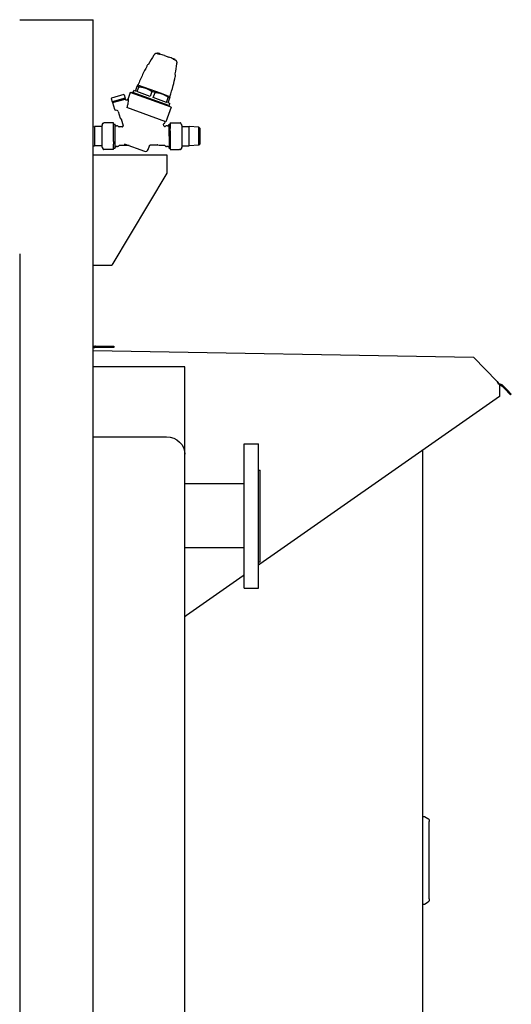
# Model space of a CAD drawing. Units: inches. Extents: x -6224 to -5024, y 1224 to 2124.
# Drawn here: x -5556 to -5529, y 1510 to 1564 of the extents above; entities that cross this region are included whole.
import ezdxf

# ---------------------------------------------------------------- set-up
doc = ezdxf.new("R2010")
doc.units = ezdxf.units.IN
doc.header["$MEASUREMENT"] = 0
for name, color, linetype in [('BASE-UNIT', 6, 'CONTINUOUS'), ('COIL-CONN-1X3-FLG', 7, 'CONTINUOUS'), ('COIL-CONN-COVER', 7, 'CONTINUOUS'), ('CONTROL-PANEL-STD', 7, 'CONTINUOUS'), ('MKUP-STD', 7, 'CONTINUOUS')]:
    doc.layers.add(name, color=color, linetype=linetype)

msp = doc.modelspace()

# ---------------------------------------------------------------- linework, layer by layer
at = {"layer": 'BASE-UNIT'}
for p, q in [((-5556.1711, 1563.5226), (-5552.1711, 1563.5226)), ((-5556.1711, 1550.7508), (-5556.1711, 1446.5226))]:
    msp.add_line(p, q, dxfattribs=at)
at = {"layer": 'COIL-CONN-COVER'}
for p, q in [((-5552.0461, 1545.7186), (-5552.0841, 1545.7186)), ((-5552.0461, 1545.6476), (-5552.0841, 1545.6476)), ((-5552.0461, 1545.7186), (-5551.0461, 1545.7186)), ((-5551.0461, 1545.6476), (-5552.0461, 1545.6476)), ((-5551.0461, 1545.7186), (-5551.0461, 1545.6476))]:
    msp.add_line(p, q, dxfattribs=at)
for radius, start in [(0.141, 231.90106), (0.212, 245.77146)]:
    msp.add_arc((-5552.0841, 1545.8596), radius, start, 270, dxfattribs=at)
at = {"layer": 'CONTROL-PANEL-STD'}
for p, q in [((-5552.1711, 1545.4797), (-5531.4513, 1545.118)), ((-5530.1732, 1543.7945), (-5531.4513, 1545.118)), ((-5530.1732, 1543.7945), (-5530.1733, 1543.7945)), ((-5530.0506, 1543.3943), (-5530.0506, 1542.9815)), ((-5530.0061, 1543.6506), (-5530.0061, 1543.6505)), ((-5529.9082, 1543.5495), (-5529.7918, 1543.429)), ((-5529.7501, 1543.4693), (-5529.8665, 1543.5898)), ((-5529.8665, 1543.5898), (-5529.8665, 1543.5898)), ((-5529.4444, 1543.0693), (-5529.7918, 1543.429)), ((-5529.6337, 1543.3488), (-5529.7501, 1543.4693)), ((-5529.6059, 1543.32), (-5529.6337, 1543.3488)), ((-5529.4027, 1543.1096), (-5529.6059, 1543.32)), ((-5530.0506, 1542.9815), (-5550.0506, 1528.9773)), ((-5529.4027, 1543.1096), (-5529.4444, 1543.0693)), ((-5529.4027, 1543.1096), (-5529.4027, 1543.1096)), ((-5534.2131, 1494.1652), (-5534.2131, 1540.0668)), ((-5550.0506, 1528.9773), (-5552.1711, 1528.9773)), ((-5549.9896, 1529.02), (-5549.9896, 1491.0298)), ((-5534.2131, 1520.0865), (-5534.1344, 1520.0865)), ((-5534.1344, 1520.0865), (-5533.9468, 1519.9782)), ((-5534.1344, 1520.0865), (-5534.1344, 1520.0865)), ((-5533.9468, 1519.9782), (-5533.9468, 1519.9782)), ((-5533.9468, 1519.9782), (-5533.9468, 1519.9782)), ((-5533.8666, 1519.896), (-5533.8666, 1519.896)), ((-5533.8666, 1519.896), (-5533.8666, 1519.8092)), ((-5533.8666, 1517.1967), (-5533.8666, 1519.8092)), ((-5534.2131, 1515.3148), (-5534.1344, 1515.3148)), ((-5534.1344, 1515.3148), (-5533.9366, 1515.429)), ((-5533.8666, 1515.5966), (-5533.8666, 1515.5389))]:
    msp.add_line(p, q, dxfattribs=at)
at = {"layer": 'CONTROL-PANEL-STD', "extrusion": (0, 0, -1)}
msp.add_ellipse((-5533.9524, 1516.3765), major_axis=(0.0098, 1.137), ratio=0.1207222, start_param=2.3979171, end_param=2.4654353, dxfattribs=at)
at = {"layer": 'CONTROL-PANEL-STD'}
for points in [[(-5530.0071, 1543.5925), (-5530.0637, 1543.5935), (-5530.1185, 1543.6893), (-5530.1732, 1543.7945)], [(-5530.1732, 1543.7945), (-5530.118, 1543.7197), (-5530.0627, 1543.6515), (-5530.0061, 1543.6505)], [(-5530.0071, 1543.5925), (-5529.9702, 1543.5919), (-5529.9338, 1543.5761), (-5529.9082, 1543.5495)], [(-5529.8938, 1543.6134), (-5529.9264, 1543.6367), (-5529.9661, 1543.6498), (-5530.0061, 1543.6505)], [(-5529.8665, 1543.5898), (-5529.8748, 1543.5985), (-5529.884, 1543.6064), (-5529.8938, 1543.6134)]]:
    msp.add_open_spline(points, degree=3, dxfattribs=at)
for points, knots in [([(-5530.0506, 1543.5933), (-5530.0499, 1543.5933), (-5530.0498, 1543.5647), (-5530.0499, 1543.5179), (-5530.05, 1543.483), (-5530.0503, 1543.4387), (-5530.0506, 1543.3943)], [0, 0, 0, 0, 0.9008287, 0.9008287, 0.9008287, 1.5707963, 1.5707963, 1.5707963, 1.5707963]), ([(-5533.8666, 1519.896), (-5533.867, 1519.8966), (-5533.8673, 1519.8972), (-5533.8761, 1519.9129), (-5533.8875, 1519.9286), (-5533.9147, 1519.9566), (-5533.9307, 1519.9689), (-5533.9468, 1519.9782)], [1.54703043, 1.54703043, 1.54703043, 1.54703043, 1.55267854, 1.55267854, 1.69468693, 1.69468693, 1.83669531, 1.83669531, 1.83669531, 1.83669531]), ([(-5533.8741, 1515.4889), (-5533.8793, 1515.4806), (-5533.8856, 1515.4723), (-5533.8989, 1515.4576), (-5533.9057, 1515.4511), (-5533.9204, 1515.4392), (-5533.9284, 1515.4338), (-5533.9366, 1515.429)], [1.3718901, 1.3718901, 1.3718901, 1.3718901, 1.45779865, 1.45779865, 1.53031557, 1.53031557, 1.60283248, 1.60283248, 1.60283248, 1.60283248])]:
    msp.add_open_spline(points, degree=3, knots=knots, dxfattribs=at)
msp.add_rational_spline([(-5533.8666, 1515.5966), (-5533.8666, 1516.3886), (-5533.8666, 1517.1967)], [1.00000240617, 1.00003418122, 1], degree=2, dxfattribs=at)
at = {"layer": 'MKUP-STD'}
for p, q in [((-5548.6682, 1561.6736), (-5548.6638, 1561.6859)), ((-5548.6503, 1561.6682), (-5548.6501, 1561.6682)), ((-5548.5825, 1561.6732), (-5548.5825, 1561.6732)), ((-5548.5742, 1561.6498), (-5548.5704, 1561.6601)), ((-5548.5728, 1561.6697), (-5548.5728, 1561.6697)), ((-5548.5505, 1561.6462), (-5548.5467, 1561.6566)), ((-5548.5462, 1561.6601), (-5548.5194, 1561.6503)), ((-5548.2941, 1561.5751), (-5548.0536, 1561.4875)), ((-5547.8327, 1561.4003), (-5547.8059, 1561.3906)), ((-5547.8115, 1561.3773), (-5547.8077, 1561.3877)), ((-5547.754, 1561.3738), (-5547.754, 1561.3738)), ((-5547.7209, 1561.3299), (-5547.721, 1561.33)), ((-5547.7037, 1561.3225), (-5547.6992, 1561.3348)), ((-5549.8703, 1559.633), (-5549.7725, 1559.9019)), ((-5549.6885, 1559.8713), (-5549.7864, 1559.6024)), ((-5549.753, 1559.9553), (-5549.7725, 1559.9019)), ((-5549.6885, 1559.8713), (-5549.7725, 1559.9019)), ((-5549.7306, 1559.9592), (-5549.753, 1559.9553)), ((-5548.4444, 1559.4911), (-5549.7306, 1559.9592)), ((-5550.4993, 1559.4448), (-5551.1805, 1559.2495)), ((-5550.4993, 1559.4448), (-5550.4749, 1559.4313)), ((-5550.4749, 1559.4313), (-5550.4207, 1559.2421)), ((-5550.1475, 1559.5621), (-5550.2721, 1559.2199)), ((-5547.9278, 1558.7542), (-5550.1475, 1559.5621)), ((-5550.0032, 1559.5557), (-5550.0594, 1559.5458)), ((-5549.9628, 1559.6666), (-5550.0032, 1559.5557)), ((-5548.0424, 1558.842), (-5550.0032, 1559.5557)), ((-5549.8703, 1559.633), (-5549.9628, 1559.6666)), ((-5549.0664, 1559.3404), (-5549.7864, 1559.6024)), ((-5548.9685, 1559.6093), (-5549.0664, 1559.3404)), ((-5548.8006, 1559.5481), (-5548.9685, 1559.6093)), ((-5548.8985, 1559.2793), (-5548.8006, 1559.5481)), ((-5547.9918, 1559.3263), (-5548.4444, 1559.4911)), ((-5547.9967, 1559.2555), (-5547.9772, 1559.3089)), ((-5547.9918, 1559.3263), (-5547.9772, 1559.3089)), ((-5551.1805, 1559.2495), (-5551.194, 1559.2251)), ((-5551.194, 1559.2251), (-5551.1397, 1559.0359)), ((-5550.4207, 1559.2421), (-5551.1397, 1559.0359)), ((-5551.1246, 1559.0403), (-5551.1192, 1559.0213)), ((-5550.4304, 1559.2188), (-5551.1192, 1559.0213)), ((-5551.11, 1559.0035), (-5550.4288, 1559.1988)), ((-5551.0965, 1559.0278), (-5551.11, 1559.0035)), ((-5551.11, 1559.0035), (-5551.0086, 1558.6498)), ((-5550.4531, 1559.2123), (-5550.4288, 1559.1988)), ((-5550.4358, 1559.2378), (-5550.4304, 1559.2188)), ((-5550.4288, 1559.1988), (-5550.42, 1559.1683)), ((-5550.3143, 1559.1398), (-5550.3842, 1559.1398)), ((-5550.2822, 1559.1921), (-5550.2965, 1559.1527)), ((-5548.1785, 1559.0172), (-5548.8985, 1559.2793)), ((-5547.9278, 1558.7542), (-5548.2173, 1557.9588)), ((-5548.1785, 1559.0172), (-5548.0806, 1559.2861)), ((-5548.0945, 1558.9866), (-5547.9967, 1559.2555)), ((-5548.002, 1558.953), (-5548.0945, 1558.9866)), ((-5547.9967, 1559.2555), (-5548.0806, 1559.2861)), ((-5548.002, 1558.953), (-5548.0424, 1558.842)), ((-5548.0424, 1558.842), (-5548.0058, 1558.7983)), ((-5550.8637, 1558.5731), (-5550.9519, 1558.5951)), ((-5550.807, 1558.5184), (-5550.7037, 1558.1579)), ((-5548.2173, 1557.9588), (-5550.3403, 1558.7315)), ((-5552.1711, 1557.6876), (-5552.0937, 1557.6929)), ((-5552.0937, 1557.6929), (-5552.0937, 1556.6496)), ((-5551.6882, 1557.6929), (-5552.0937, 1557.6929)), ((-5551.6882, 1556.5807), (-5551.6882, 1557.7618)), ((-5551.6803, 1557.7913), (-5551.6328, 1557.8735)), ((-5551.6329, 1557.8735), (-5551.6329, 1557.8735)), ((-5551.0874, 1557.8954), (-5551.5989, 1557.8933)), ((-5551.0583, 1557.8956), (-5551.0874, 1557.8954)), ((-5551.0583, 1557.5999), (-5551.0583, 1557.8956)), ((-5551.0583, 1557.8228), (-5550.9913, 1557.8228)), ((-5550.9913, 1557.8228), (-5550.9913, 1556.5197)), ((-5550.9561, 1557.7618), (-5550.9913, 1557.8228)), ((-5550.8483, 1557.7323), (-5550.905, 1557.7323)), ((-5550.5788, 1557.6831), (-5550.7523, 1557.6831)), ((-5550.6824, 1558.1374), (-5550.6714, 1558.1347)), ((-5550.6502, 1558.1142), (-5550.541, 1557.7333)), ((-5548.3236, 1557.7401), (-5548.3471, 1557.8279)), ((-5548.3364, 1557.8508), (-5548.2802, 1557.877)), ((-5548.2596, 1557.9656), (-5548.2877, 1557.9758)), ((-5548.2599, 1557.8992), (-5548.2453, 1557.9394)), ((-5548.2596, 1557.9656), (-5548.257, 1557.9646)), ((-5548.125, 1557.7323), (-5548.1817, 1557.7323)), ((-5548.0738, 1557.7618), (-5548.0386, 1557.8228)), ((-5548.0386, 1557.1713), (-5548.0386, 1557.8228)), ((-5548.0386, 1557.8228), (-5547.9716, 1557.8228)), ((-5547.9716, 1557.8956), (-5547.9425, 1557.8954)), ((-5547.9716, 1557.8956), (-5547.9716, 1557.5999)), ((-5547.9425, 1557.8954), (-5547.4644, 1557.8933)), ((-5547.4644, 1557.8933), (-5547.4309, 1557.8932)), ((-5547.3793, 1557.8427), (-5547.3971, 1557.8735)), ((-5547.3496, 1557.7913), (-5547.3519, 1557.7952)), ((-5547.3417, 1557.7618), (-5547.3417, 1556.5807)), ((-5547.3417, 1557.6929), (-5546.9362, 1557.6929)), ((-5546.9362, 1556.6496), (-5546.9362, 1557.6929)), ((-5546.4165, 1557.6572), (-5546.9362, 1557.6929)), ((-5551.0583, 1557.4669), (-5551.0583, 1557.5999)), ((-5551.0583, 1556.8756), (-5551.0583, 1557.4669)), ((-5548.0386, 1557.1713), (-5548.0386, 1556.5197)), ((-5547.9716, 1557.4669), (-5547.9716, 1557.5999)), ((-5547.9716, 1557.4669), (-5547.9716, 1556.8756)), ((-5546.4165, 1556.6853), (-5546.4165, 1557.6572)), ((-5546.3653, 1557.606), (-5546.4165, 1557.6572)), ((-5546.3653, 1557.606), (-5546.3653, 1556.7365)), ((-5552.1711, 1556.6549), (-5552.0937, 1556.6496)), ((-5551.6882, 1556.6496), (-5552.0937, 1556.6496)), ((-5551.0583, 1556.8756), (-5551.0583, 1556.7426)), ((-5551.0583, 1556.447), (-5551.0583, 1556.7426)), ((-5550.8483, 1556.6102), (-5550.905, 1556.6102)), ((-5550.2327, 1556.6595), (-5550.7523, 1556.6595)), ((-5550.4913, 1556.7586), (-5549.3777, 1556.3533)), ((-5549.1758, 1556.4474), (-5549.1032, 1556.647)), ((-5549.0301, 1556.6988), (-5548.6763, 1556.6988)), ((-5548.2776, 1556.6595), (-5548.5074, 1556.6595)), ((-5548.125, 1556.6102), (-5548.1817, 1556.6102)), ((-5547.9716, 1556.8756), (-5547.9716, 1556.7426)), ((-5547.9716, 1556.7426), (-5547.9716, 1556.447)), ((-5547.3417, 1556.6496), (-5546.9362, 1556.6496)), ((-5546.4165, 1556.6853), (-5546.9362, 1556.6496)), ((-5546.3653, 1556.7365), (-5546.4165, 1556.6853)), ((-5552.1711, 1556.1476), (-5548.1626, 1556.1476)), ((-5551.6803, 1556.5512), (-5551.6328, 1556.469)), ((-5551.6329, 1556.469), (-5551.6329, 1556.469)), ((-5551.0874, 1556.4471), (-5551.5655, 1556.4492)), ((-5551.0583, 1556.447), (-5551.0874, 1556.4471)), ((-5551.0583, 1556.5197), (-5550.9913, 1556.5197)), ((-5550.9561, 1556.5807), (-5550.9913, 1556.5197)), ((-5548.1626, 1556.1476), (-5548.1626, 1555.1476)), ((-5548.0738, 1556.5807), (-5548.0386, 1556.5197)), ((-5548.0386, 1556.5197), (-5547.9716, 1556.5197)), ((-5547.9716, 1556.447), (-5547.9425, 1556.4471)), ((-5547.9425, 1556.4471), (-5547.4644, 1556.4492)), ((-5547.4309, 1556.4493), (-5547.4644, 1556.4492)), ((-5547.3496, 1556.5512), (-5547.3971, 1556.469)), ((-5548.1626, 1555.1476), (-5551.1626, 1550.1476)), ((-5552.1711, 1550.1476), (-5551.1626, 1550.1476))]:
    msp.add_line(p, q, dxfattribs=at)
for centre, radius, start, end in [((-5548.7287, 1561.4892), 0.1969, 77.78983, 91.5184), ((-5549.5197, 1557.8337), 3.937, 77.49007, 77.78983), ((-5548.6564, 1561.6832), 0.00787, 78.25575, 160), ((-5548.6545, 1561.6857), 0.00787, 84.97522, 154.98873), ((-5548.6326, 1561.6797), 0.00787, 77.64461, 113.89149), ((-5549.5197, 1557.8337), 3.9567, 76.92923, 77.07496), ((-5548.6107, 1561.6748), 0.00787, 72.18597, 77.27781), ((-5548.5989, 1561.673), 0.00787, 34.73062, 74.36664), ((-5548.5778, 1561.6628), 0.00787, 340, 67.81403), ((-5548.5617, 1561.6621), 0.00787, 70.50407, 76.66638), ((-5548.5541, 1561.6593), 0.00787, 340, 69.49594), ((-5549.5197, 1557.8337), 3.937, 71.86244, 75.7317), ((-5548.5221, 1561.6429), 0.00787, 340.3433, 70), ((-5549.5197, 1557.8337), 3.937, 64.2683, 68.13756), ((-5540.5866, 1556.3157), 9.843, 151.71448, 154.59998), ((-5549.1418, 1560.9812), 0.0984, 114.28778, 151.4316), ((-5547.8354, 1561.3929), 0.00787, 70, 159.6567), ((-5547.8003, 1561.385), 0.00787, 70.50407, 160), ((-5547.7927, 1561.3822), 0.00787, 63.33363, 69.49594), ((-5547.7572, 1561.3666), 0.00787, 65.63336, 106.90218), ((-5549.5197, 1557.8337), 3.9567, 62.92504, 63.07077), ((-5547.7066, 1561.3375), 0.00787, 340, 61.74425), ((-5549.5197, 1557.8337), 3.937, 62.21017, 62.50993), ((-5547.7065, 1561.3406), 0.00787, 345.01128, 55.04035), ((-5547.7759, 1561.1425), 0.1969, 48.4816, 62.21017), ((-5540.5874, 1556.3134), 9.8433, 154.58646, 158.26087), ((-5557.3386, 1562.4129), 9.843, 345.40002, 348.28552), ((-5547.786, 1560.4878), 0.0984, 348.56841, 25.82522), ((-5557.3394, 1562.4107), 9.8433, 341.73913, 345.41354), ((-5550.0525, 1559.507), 0.0394, 100, 130.64146), ((-5548.0359, 1558.773), 0.0394, 9.35854, 40), ((-5550.9329, 1558.6715), 0.0787, 196, 256), ((-5550.8827, 1558.4967), 0.0787, 16, 76), ((-5551.6291, 1557.7618), 0.0591, 150, 180), ((-5550.905, 1557.7913), 0.0591, 210, 270), ((-5550.8483, 1557.6732), 0.0591, 35.68533, 90), ((-5550.7523, 1557.7421), 0.0591, 215.68533, 270), ((-5550.6753, 1558.1661), 0.0295, 196, 256), ((-5550.6786, 1558.106), 0.0295, 16, 76), ((-5550.5788, 1557.7224), 0.0394, 270.00114, 15.99838), ((-5548.2666, 1557.7553), 0.0591, 194.99939, 315.93908), ((-5548.2969, 1557.9127), 0.0394, 295, 340), ((-5548.2638, 1557.9461), 0.0197, 340, 70), ((-5548.1817, 1557.6732), 0.0591, 90, 135.97795), ((-5548.125, 1557.7913), 0.0591, 270, 330), ((-5547.4008, 1557.7618), 0.0591, 0, 23.25943), ((-5550.905, 1556.5512), 0.0591, 90, 150), ((-5550.8483, 1556.6693), 0.0591, 270, 324.31466), ((-5550.7523, 1556.6004), 0.0591, 90, 144.31466), ((-5550.2327, 1556.5807), 0.0787, 70.00002, 89.99998), ((-5548.6791, 1556.6201), 0.0787, 64.15852, 89.99991), ((-5548.2776, 1556.6004), 0.0591, 35.68533, 90), ((-5548.1817, 1556.6693), 0.0591, 215.68533, 270), ((-5548.125, 1556.5512), 0.0591, 30, 90), ((-5551.6291, 1556.5807), 0.0591, 180, 210), ((-5549.3238, 1556.5013), 0.1575, 250, 340), ((-5547.4008, 1556.5807), 0.0591, 330, 0)]:
    msp.add_arc(centre, radius, start, end, dxfattribs=at)
at = {"layer": 'MKUP-STD', "extrusion": (0, 0, -1)}
for centre, major_axis, ratio, start_param, end_param in [((-5548.7832, 1561.5316), (-0.084, 0.0513), 0.088596, 0.0000067, 0.0000117), ((-5549.7047, 1558.8105), (1.0406, 2.8615), 0.3420201, 6.2794014, 6.2871595), ((-5548.6545, 1561.6858), (0.00252, 0.00741), 0.9891016, 6.0457815, 6.0461498), ((-5549.5134, 1557.8311), (1.3466, 3.6998), 0.9396926, 6.1473188, 6.1533187), ((-5548.1148, 1561.4823), (-0.5451, 0.2099), 0.0426279, 0.289767, 0.2898711), ((-5548.6259, 1561.6626), (0.00772, -0.0018), 0.0505755, 4.3695463, 5.9402023), ((-5549.9624, 1557.9964), (1.3351, 3.668), 0.3420201, 0.0070566, 0.0131085), ((-5549.501, 1557.8255), (1.3468, 3.7004), 0.9396926, 6.1573402, 6.1633844), ((-5549.5135, 1557.8307), (1.3468, 3.7002), 0.9396926, 6.1684727, 6.1734631), ((-5548.5581, 1561.6482), (0.00768, -0.00193), 0.0400798, 0.0041097, 1.2257027), ((-5549.0681, 1561.0534), (-0.0851, 0.0494), 0.0352433, 6.2831846, 6.2832064), ((-5547.8044, 1561.3738), (-0.00712, 0.00345), 0.0400798, 5.0574826, 6.2790757), ((-5549.526, 1557.836), (1.3465, 3.6995), 0.9396926, 0.1097214, 0.1358668), ((-5548.2506, 1561.5317), (0.5525, -0.1896), 0.0426281, 5.9933142, 5.9934183), ((-5548.7501, 1558.463), (1.0422, 2.8609), 0.3420201, 6.2792111, 6.2869692), ((-5547.7065, 1561.3406), (0.00451, 0.00645), 0.9882522, 6.2830926, 6.2831916), ((-5547.7069, 1561.1398), (0.0973, -0.0147), 0.088596, 6.2831768, 6.2831818), ((-5547.796, 1560.5905), (0.097, -0.0169), 0.0352438, 6.2831597, 6.2831816), ((-5550.3823, 1559.1789), (0.0313, -0.0236), 0.9957182, 0.9227364, 2.2188631), ((-5550.3149, 1559.1594), (-0.0161, -0.0113), 0.9961906, 4.0995561, 5.3252217), ((-5548.5074, 1556.9755), (-0.0033, -0.3161), 0.9979903, 6.2727963, 6.7230212)]:
    msp.add_ellipse(centre, major_axis=major_axis, ratio=ratio, start_param=start_param, end_param=end_param, dxfattribs=at)
at = {"layer": 'MKUP-STD'}
for points, degree in [([(-5548.8673, 1561.5828), (-5548.9639, 1561.4244), (-5549.0598, 1561.2639), (-5549.1532, 1561.1028)], 3), ([(-5548.8673, 1561.5828), (-5548.9639, 1561.4244), (-5549.0598, 1561.2639), (-5549.1532, 1561.1028)], 3), ([(-5548.6347, 1561.6901), (-5548.6427, 1561.692), (-5548.6489, 1561.6931), (-5548.6538, 1561.6935)], 3), ([(-5548.5968, 1561.6806), (-5548.6075, 1561.6836), (-5548.6169, 1561.686), (-5548.6249, 1561.6879)], 3), ([(-5548.5825, 1561.6732), (-5548.5825, 1561.6732), (-5548.5826, 1561.6732), (-5548.5826, 1561.6732)], 3), ([(-5549.2282, 1561.0283), (-5549.237, 1561.0122), (-5549.2457, 1560.9961), (-5549.2544, 1560.9799)], 3), ([(-5547.7277, 1561.3613), (-5547.7351, 1561.3651), (-5547.7438, 1561.3692), (-5547.754, 1561.3738)], 3), ([(-5547.7019, 1561.3471), (-5547.706, 1561.3499), (-5547.7115, 1561.353), (-5547.7188, 1561.3568)], 3), ([(-5547.6991, 1560.5736), (-5547.6671, 1560.757), (-5547.6373, 1560.9416), (-5547.6096, 1561.1251)], 3), ([(-5547.6991, 1560.5736), (-5547.6671, 1560.757), (-5547.6373, 1560.9416), (-5547.6096, 1561.1251)], 3), ([(-5547.7006, 1560.4144), (-5547.6968, 1560.4323), (-5547.6931, 1560.4503), (-5547.6895, 1560.4683)], 3), ([(-5550.2822, 1559.1921), (-5550.2811, 1559.1951), (-5550.2794, 1559.1979), (-5550.2771, 1559.2003), (-5550.2744, 1559.2022), (-5550.2715, 1559.2035)], 5), ([(-5547.3519, 1557.7952), (-5547.3549, 1557.8006), (-5547.361, 1557.811), (-5547.3701, 1557.8269), (-5547.3762, 1557.8374), (-5547.3793, 1557.8427)], 3), ([(-5549.1032, 1556.647), (-5549.0966, 1556.6651), (-5549.0845, 1556.6812), (-5549.0677, 1556.693), (-5549.0484, 1556.6988), (-5549.0292, 1556.6988)], 5)]:
    msp.add_open_spline(points, degree=degree, dxfattribs=at)
for points, degree, knots in [([(-5548.7746, 1561.676), (-5548.7746, 1561.676), (-5548.7744, 1561.6761), (-5548.7747, 1561.6759), (-5548.775, 1561.6758), (-5548.7763, 1561.6752), (-5548.7777, 1561.6745), (-5548.7828, 1561.6717), (-5548.7876, 1561.669), (-5548.7987, 1561.6614), (-5548.8053, 1561.6565), (-5548.82, 1561.6434), (-5548.8283, 1561.6352), (-5548.8413, 1561.6198), (-5548.8458, 1561.6142), (-5548.856, 1561.6004), (-5548.8619, 1561.5917), (-5548.8673, 1561.5828)], 3, [0, 0, 0, 0, 0.03111052, 0.03111052, 0.06199524, 0.06199524, 0.12256535, 0.12256535, 0.23865904, 0.23865904, 0.3644191, 0.3644191, 0.49134068, 0.49134068, 0.55429322, 0.55429322, 0.63369288, 0.63369288, 0.63369288, 0.63369288]), ([(-5548.7339, 1561.686), (-5548.7445, 1561.6857), (-5548.7552, 1561.6837), (-5548.7676, 1561.6791), (-5548.77, 1561.6781), (-5548.7728, 1561.6768), (-5548.7732, 1561.6766), (-5548.7738, 1561.6764), (-5548.774, 1561.6763), (-5548.7742, 1561.6762), (-5548.7743, 1561.6761), (-5548.7744, 1561.6761), (-5548.7744, 1561.6761), (-5548.7745, 1561.6761), (-5548.7745, 1561.676), (-5548.7745, 1561.676), (-5548.7745, 1561.676), (-5548.7746, 1561.676), (-5548.7746, 1561.676), (-5548.7746, 1561.676), (-5548.7746, 1561.676), (-5548.7746, 1561.676)], 3, [0, 0, 0, 0, 0.08107245, 0.08107245, 0.10073095, 0.10073095, 0.10441435, 0.10441435, 0.10579638, 0.10579638, 0.10631549, 0.10631549, 0.10656634, 0.10656634, 0.10681871, 0.10681871, 0.10707191, 0.10707191, 0.10758106, 0.10758106, 0.10907785, 0.10907785, 0.10907785, 0.10907785]), ([(-5548.7745, 1561.676), (-5548.7745, 1561.676), (-5548.7745, 1561.676), (-5548.7746, 1561.676), (-5548.7746, 1561.676), (-5548.7746, 1561.676)], 3, [0.124705724, 0.124705724, 0.124705724, 0.124705724, 0.127633798, 0.127633798, 0.138430398, 0.138430398, 0.138430398, 0.138430398]), ([(-5548.6678, 1561.6733), (-5548.6678, 1561.6733), (-5548.6678, 1561.6733), (-5548.6679, 1561.6733), (-5548.668, 1561.6734), (-5548.6681, 1561.6734), (-5548.6682, 1561.6735), (-5548.6682, 1561.6735), (-5548.6682, 1561.6736)], 3, [0.1261042563, 0.1261042563, 0.1261042563, 0.1261042563, 0.1265470721, 0.1265470721, 0.1265470721, 0.1295976806, 0.1295976806, 0.1330945793, 0.1330945793, 0.1330945793, 0.1330945793]), ([(-5548.6602, 1561.6706), (-5548.6602, 1561.6706), (-5548.6602, 1561.6705), (-5548.6602, 1561.6705), (-5548.66, 1561.6705), (-5548.6599, 1561.6704), (-5548.6595, 1561.6703), (-5548.6592, 1561.6702), (-5548.6583, 1561.67), (-5548.6577, 1561.6698), (-5548.656, 1561.6695), (-5548.6551, 1561.6692), (-5548.6531, 1561.6688), (-5548.652, 1561.6686), (-5548.6508, 1561.6683), (-5548.6505, 1561.6683), (-5548.6503, 1561.6682)], 3, [-0.000442829, -0.000442829, -0.000442829, -0.000442829, 0, 0, 0, 0.002658607, 0.002658607, 0.006575793, 0.006575793, 0.013443892, 0.013443892, 0.021300755, 0.021300755, 0.029379527, 0.029379527, 0.031221638, 0.031221638, 0.031221638, 0.031221638]), ([(-5548.6328, 1561.6862), (-5548.6342, 1561.6865), (-5548.6357, 1561.6869), (-5548.6386, 1561.6875), (-5548.6401, 1561.6878), (-5548.643, 1561.6884), (-5548.6445, 1561.6887), (-5548.6474, 1561.6893), (-5548.6489, 1561.6896), (-5548.6518, 1561.6903), (-5548.6533, 1561.6906), (-5548.6548, 1561.6909)], 3, [6.0831118159, 6.0831118159, 6.0831118159, 6.0831118159, 6.0843188123, 6.0843188123, 6.0855258086, 6.0855258086, 6.086732805, 6.086732805, 6.0879398013, 6.0879398013, 6.0891467977, 6.0891467977, 6.0891467977, 6.0891467977]), ([(-5548.6239, 1561.6845), (-5548.6239, 1561.6845), (-5548.6239, 1561.6845), (-5548.624, 1561.6845), (-5548.624, 1561.6846), (-5548.6243, 1561.6846), (-5548.6246, 1561.6846), (-5548.6255, 1561.6848), (-5548.6261, 1561.6849), (-5548.6278, 1561.6852), (-5548.6289, 1561.6854), (-5548.6309, 1561.6858), (-5548.6318, 1561.686), (-5548.6328, 1561.6862)], 3, [0.029488864, 0.029488864, 0.029488864, 0.029488864, 0.030132586, 0.030132586, 0.03382741, 0.03382741, 0.039639381, 0.039639381, 0.048228403, 0.048228403, 0.059037221, 0.059037221, 0.06695349, 0.06695349, 0.06695349, 0.06695349]), ([(-5548.609, 1561.6825), (-5548.6105, 1561.6828), (-5548.6119, 1561.6831), (-5548.6148, 1561.6838), (-5548.6163, 1561.6841), (-5548.6192, 1561.6848), (-5548.6207, 1561.6851), (-5548.6236, 1561.6858), (-5548.6251, 1561.6861), (-5548.628, 1561.6867), (-5548.6294, 1561.687), (-5548.6309, 1561.6874)], 3, [6.073073473, 6.073073473, 6.073073473, 6.073073473, 6.0742790127, 6.0742790127, 6.0754845525, 6.0754845525, 6.0766900922, 6.0766900922, 6.077895632, 6.077895632, 6.0791011717, 6.0791011717, 6.0791011717, 6.0791011717]), ([(-5548.6111, 1561.6581), (-5548.6107, 1561.658), (-5548.6102, 1561.6578), (-5548.6089, 1561.6574), (-5548.608, 1561.6571), (-5548.6063, 1561.6567), (-5548.6053, 1561.6564), (-5548.6032, 1561.6559), (-5548.6022, 1561.6557), (-5548.6013, 1561.6555)], 3, [-0.030242006, -0.030242006, -0.030242006, -0.030242006, -0.022714326, -0.022714326, -0.015186646, -0.015186646, -0.007593323, -0.007593323, 0, 0, 0, 0]), ([(-5548.6005, 1561.6797), (-5548.601, 1561.6799), (-5548.6016, 1561.6801), (-5548.6026, 1561.6804), (-5548.6031, 1561.6806), (-5548.6042, 1561.6809), (-5548.6047, 1561.6811), (-5548.6057, 1561.6815), (-5548.6062, 1561.6816), (-5548.6073, 1561.682), (-5548.6078, 1561.6821), (-5548.6083, 1561.6823)], 3, [6.1663671434, 6.1663671434, 6.1663671434, 6.1663671434, 6.1675715289, 6.1675715289, 6.1687765853, 6.1687765853, 6.1699816416, 6.1699816416, 6.1711866979, 6.1711866979, 6.1723917542, 6.1723917542, 6.1723917542, 6.1723917542]), ([(-5548.5817, 1561.6749), (-5548.583, 1561.6752), (-5548.5843, 1561.6755), (-5548.5873, 1561.6762), (-5548.5889, 1561.6766), (-5548.592, 1561.6774), (-5548.5935, 1561.6778), (-5548.5961, 1561.6784), (-5548.5973, 1561.6788), (-5548.5992, 1561.6793), (-5548.6, 1561.6795), (-5548.6004, 1561.6797), (-5548.6005, 1561.6797), (-5548.6005, 1561.6797)], 3, [0, 0, 0, 0, 0.010821858, 0.010821858, 0.023360489, 0.023360489, 0.035745546, 0.035745546, 0.048025007, 0.048025007, 0.059801167, 0.059801167, 0.061454657, 0.061454657, 0.061454657, 0.061454657]), ([(-5548.5749, 1561.6701), (-5548.5754, 1561.6703), (-5548.5759, 1561.6705), (-5548.5769, 1561.6709), (-5548.5774, 1561.6712), (-5548.5784, 1561.6716), (-5548.5789, 1561.6718), (-5548.5799, 1561.6722), (-5548.5805, 1561.6724), (-5548.5815, 1561.6728), (-5548.582, 1561.673), (-5548.5825, 1561.6732)], 3, [6.1462828148, 6.1462828148, 6.1462828148, 6.1462828148, 6.1474878713, 6.1474878713, 6.1486929278, 6.1486929278, 6.1498979844, 6.1498979844, 6.1511030409, 6.1511030409, 6.1523080975, 6.1523080975, 6.1523080975, 6.1523080975]), ([(-5548.5598, 1561.6698), (-5548.5613, 1561.6701), (-5548.5628, 1561.6704), (-5548.5657, 1561.6711), (-5548.5671, 1561.6715), (-5548.57, 1561.6722), (-5548.5715, 1561.6725), (-5548.5744, 1561.6732), (-5548.5758, 1561.6735), (-5548.5788, 1561.6742), (-5548.5802, 1561.6745), (-5548.5817, 1561.6749)], 3, [6.0630281435, 6.0630281435, 6.0630281435, 6.0630281435, 6.0642321592, 6.0642321592, 6.0654361749, 6.0654361749, 6.0666401906, 6.0666401906, 6.0678442062, 6.0678442062, 6.0690482219, 6.0690482219, 6.0690482219, 6.0690482219]), ([(-5548.5742, 1561.6498), (-5548.5742, 1561.6498), (-5548.5742, 1561.6497), (-5548.5743, 1561.6497), (-5548.5746, 1561.6497), (-5548.5754, 1561.6498), (-5548.576, 1561.6499), (-5548.5776, 1561.6502), (-5548.5785, 1561.6504), (-5548.5794, 1561.6506)], 3, [0.006717285, 0.006717285, 0.006717285, 0.006717285, 0.007535021, 0.007535021, 0.015070042, 0.015070042, 0.022664437, 0.022664437, 0.030258833, 0.030258833, 0.030258833, 0.030258833]), ([(-5548.5513, 1561.6667), (-5548.5518, 1561.6669), (-5548.5523, 1561.6671), (-5548.5534, 1561.6675), (-5548.5539, 1561.6677), (-5548.5549, 1561.668), (-5548.5554, 1561.6682), (-5548.5565, 1561.6686), (-5548.557, 1561.6688), (-5548.558, 1561.6692), (-5548.5585, 1561.6693), (-5548.559, 1561.6695)], 3, [6.1563282676, 6.1563282676, 6.1563282676, 6.1563282676, 6.1575318744, 6.1575318744, 6.1587354811, 6.1587354811, 6.1599390879, 6.1599390879, 6.1611426946, 6.1611426946, 6.1623463014, 6.1623463014, 6.1623463014, 6.1623463014]), ([(-5549.1532, 1561.1028), (-5549.1543, 1561.101), (-5549.1554, 1561.0991), (-5549.1577, 1561.0957), (-5549.1588, 1561.0941), (-5549.1611, 1561.0909), (-5549.1623, 1561.0893), (-5549.1649, 1561.0861), (-5549.1663, 1561.0845), (-5549.1695, 1561.0811), (-5549.171, 1561.0795), (-5549.1746, 1561.0762), (-5549.1763, 1561.0749), (-5549.1799, 1561.0722), (-5549.181, 1561.0716), (-5549.1821, 1561.071), (-5549.1823, 1561.0709), (-5549.1823, 1561.0709)], 3, [0.00003234, 0.00003234, 0.00003234, 0.00003234, 0.01650626, 0.01650626, 0.03337121, 0.03337121, 0.0537777, 0.0537777, 0.08247612, 0.08247612, 0.1263237, 0.1263237, 0.20045935, 0.20045935, 0.34431415, 0.34431415, 0.49868356, 0.49868356, 0.49868356, 0.49868356]), ([(-5549.1532, 1561.1028), (-5549.1543, 1561.101), (-5549.1554, 1561.0992), (-5549.1572, 1561.0964), (-5549.158, 1561.0953), (-5549.1587, 1561.0942)], 3, [0.000032744, 0.000032744, 0.000032744, 0.000032744, 0.016121466, 0.016121466, 0.027386436, 0.027386436, 0.027386436, 0.027386436]), ([(-5547.7977, 1561.3924), (-5547.7972, 1561.3922), (-5547.7967, 1561.392), (-5547.7956, 1561.3917), (-5547.7951, 1561.3915), (-5547.7941, 1561.3911), (-5547.7936, 1561.3909), (-5547.7925, 1561.3906), (-5547.792, 1561.3904), (-5547.791, 1561.39), (-5547.7905, 1561.3898), (-5547.79, 1561.3896)], 3, [0.1208390058, 0.1208390058, 0.1208390058, 0.1208390058, 0.1220426126, 0.1220426126, 0.1232462193, 0.1232462193, 0.124449826, 0.124449826, 0.1256534328, 0.1256534328, 0.1268570395, 0.1268570395, 0.1268570395, 0.1268570395]), ([(-5547.7892, 1561.3893), (-5547.7834, 1561.3864), (-5547.7776, 1561.3834), (-5547.7661, 1561.3775), (-5547.7603, 1561.3746), (-5547.7488, 1561.3686), (-5547.743, 1561.3657), (-5547.7315, 1561.3596), (-5547.7258, 1561.3566), (-5547.7143, 1561.3505), (-5547.7086, 1561.3475), (-5547.7029, 1561.3444)], 3, [0.438939183, 0.438939183, 0.438939183, 0.438939183, 0.444162914, 0.444162914, 0.449386645, 0.449386645, 0.454610376, 0.454610376, 0.459834106, 0.459834106, 0.465057837, 0.465057837, 0.465057837, 0.465057837]), ([(-5547.7118, 1561.3254), (-5547.7118, 1561.3254), (-5547.7118, 1561.3254), (-5547.7118, 1561.3254), (-5547.712, 1561.3254), (-5547.7121, 1561.3255), (-5547.7126, 1561.3257), (-5547.7129, 1561.3258), (-5547.7138, 1561.3263), (-5547.7146, 1561.3266), (-5547.7162, 1561.3274), (-5547.717, 1561.3279), (-5547.7186, 1561.3287), (-5547.7195, 1561.3292), (-5547.7205, 1561.3298), (-5547.7207, 1561.3299), (-5547.7209, 1561.3299)], 3, [0.126104256, 0.126104256, 0.126104256, 0.126104256, 0.126547072, 0.126547072, 0.126547072, 0.129597681, 0.129597681, 0.133729892, 0.133729892, 0.141686257, 0.141686257, 0.148699014, 0.148699014, 0.156207164, 0.156207164, 0.157766102, 0.157766102, 0.157766102, 0.157766102]), ([(-5547.7042, 1561.3226), (-5547.7042, 1561.3226), (-5547.7042, 1561.3226), (-5547.7041, 1561.3226), (-5547.704, 1561.3225), (-5547.7039, 1561.3225), (-5547.7038, 1561.3225), (-5547.7037, 1561.3225), (-5547.7037, 1561.3225)], 3, [-0.0004428294, -0.0004428294, -0.0004428294, -0.0004428294, 0, 0, 0, 0.0026586067, 0.0026586067, 0.0065466299, 0.0065466299, 0.0065466299, 0.0065466299]), ([(-5547.6207, 1561.256), (-5547.6207, 1561.256), (-5547.6207, 1561.256), (-5547.6207, 1561.256), (-5547.6207, 1561.256), (-5547.6207, 1561.256), (-5547.6207, 1561.256), (-5547.6207, 1561.256), (-5547.6207, 1561.2561), (-5547.6207, 1561.2561), (-5547.6207, 1561.2561), (-5547.6208, 1561.2562), (-5547.6208, 1561.2562), (-5547.6208, 1561.2564), (-5547.6209, 1561.2565), (-5547.6211, 1561.257), (-5547.6213, 1561.2574), (-5547.6218, 1561.2585), (-5547.6221, 1561.2591), (-5547.6233, 1561.2615), (-5547.6243, 1561.2634), (-5547.6284, 1561.2705), (-5547.632, 1561.2756), (-5547.639, 1561.2837), (-5547.6421, 1561.2869), (-5547.6454, 1561.2899)], 3, [0.63091824, 0.63091824, 0.63091824, 0.63091824, 0.6313573, 0.6313573, 0.63246457, 0.63246457, 0.63290321, 0.63290321, 0.63312267, 0.63312267, 0.63334259, 0.63334259, 0.63378576, 0.63378576, 0.63466204, 0.63466204, 0.63815181, 0.63815181, 0.64337928, 0.64337928, 0.65906833, 0.65906833, 0.70632382, 0.70632382, 0.74025699, 0.74025699, 0.74025699, 0.74025699]), ([(-5547.6096, 1561.1251), (-5547.6082, 1561.1342), (-5547.6071, 1561.1434), (-5547.6059, 1561.1608), (-5547.6056, 1561.1691), (-5547.6057, 1561.1857), (-5547.6062, 1561.194), (-5547.608, 1561.2114), (-5547.6095, 1561.22), (-5547.6136, 1561.2378), (-5547.6166, 1561.2462), (-5547.6194, 1561.253), (-5547.62, 1561.2544), (-5547.6205, 1561.2556), (-5547.6206, 1561.2559), (-5547.6208, 1561.2562), (-5547.6207, 1561.256), (-5547.6207, 1561.256)], 3, [0, 0, 0, 0, 0.07068139, 0.07068139, 0.14215682, 0.14215682, 0.22771383, 0.22771383, 0.34498531, 0.34498531, 0.51397154, 0.51397154, 0.57319055, 0.57319055, 0.60336749, 0.60336749, 0.63375582, 0.63375582, 0.63375582, 0.63375582]), ([(-5547.6096, 1561.1251), (-5547.6082, 1561.1342), (-5547.6072, 1561.1434), (-5547.6059, 1561.1607), (-5547.6056, 1561.1691), (-5547.6057, 1561.1857), (-5547.6062, 1561.194), (-5547.608, 1561.2114), (-5547.6095, 1561.22), (-5547.6136, 1561.2378), (-5547.6166, 1561.2462), (-5547.6195, 1561.2534), (-5547.6202, 1561.2549), (-5547.6206, 1561.2559), (-5547.6207, 1561.256), (-5547.6207, 1561.256), (-5547.6207, 1561.256), (-5547.6207, 1561.256)], 3, [0, 0, 0, 0, 0.07059716, 0.07059716, 0.14207523, 0.14207523, 0.22764857, 0.22764857, 0.3447682, 0.3447682, 0.51399465, 0.51399465, 0.58602714, 0.58602714, 0.61399687, 0.61399687, 0.61527051, 0.61527051, 0.61527051, 0.61527051]), ([(-5547.6974, 1560.5306), (-5547.6974, 1560.5306), (-5547.6973, 1560.5304), (-5547.6974, 1560.5306), (-5547.698, 1560.5293), (-5547.7001, 1560.5418), (-5547.7006, 1560.5454), (-5547.7009, 1560.5539), (-5547.7009, 1560.5574), (-5547.7004, 1560.5639), (-5547.7001, 1560.5663), (-5547.6996, 1560.5703), (-5547.6993, 1560.5719), (-5547.6991, 1560.5736)], 3, [0, 0, 0, 0, 0.0801358, 0.0801358, 0.40228725, 0.40228725, 0.48312293, 0.48312293, 0.5238369, 0.5238369, 0.54396677, 0.54396677, 0.55642691, 0.55642691, 0.55642691, 0.55642691]), ([(-5547.6973, 1560.5305), (-5547.6973, 1560.5305), (-5547.6973, 1560.5305), (-5547.6974, 1560.5308), (-5547.6977, 1560.5309), (-5547.699, 1560.5357), (-5547.6996, 1560.5379), (-5547.7004, 1560.5443), (-5547.7007, 1560.5472), (-5547.7009, 1560.5535), (-5547.7008, 1560.5562), (-5547.7006, 1560.5612), (-5547.7004, 1560.5632), (-5547.7001, 1560.5665), (-5547.6999, 1560.5678), (-5547.6995, 1560.5706), (-5547.6993, 1560.5721), (-5547.6991, 1560.5736)], 3, [0.11392092, 0.11392092, 0.11392092, 0.11392092, 0.16494627, 0.16494627, 0.38092225, 0.38092225, 0.48269105, 0.48269105, 0.53943174, 0.53943174, 0.57234937, 0.57234937, 0.59016328, 0.59016328, 0.60107437, 0.60107437, 0.61241149, 0.61241149, 0.61241149, 0.61241149]), ([(-5549.6885, 1559.8713), (-5549.6294, 1559.867), (-5549.5745, 1559.8605), (-5549.5228, 1559.8522), (-5549.3972, 1559.8262), (-5549.2829, 1559.7873), (-5549.2153, 1559.7587), (-5549.127, 1559.7137), (-5549.0347, 1559.6551), (-5549.013, 1559.6407), (-5548.991, 1559.6254), (-5548.9685, 1559.6093)], 5, [0, 0, 0, 0, 0, 0, 30.1284837, 30.1284837, 30.1284837, 76.6677939, 76.6677939, 76.6677939, 90.7439067, 90.7439067, 90.7439067, 90.7439067, 90.7439067, 90.7439067]), ([(-5550.2721, 1559.2199), (-5550.2721, 1559.2199), (-5550.2714, 1559.2064), (-5550.2706, 1559.1535), (-5550.2706, 1559.1142), (-5550.2756, 1559.0257), (-5550.2809, 1558.9704), (-5550.2971, 1558.8817), (-5550.3039, 1558.8512), (-5550.3202, 1558.7905), (-5550.3298, 1558.7603), (-5550.3403, 1558.7315)], 3, [1.869742, 1.869742, 1.869742, 1.869742, 2.3369188, 2.3369188, 2.8040955, 2.8040955, 3.2717898, 3.2717898, 3.5056369, 3.5056369, 3.739484, 3.739484, 3.739484, 3.739484]), ([(-5551.6328, 1557.8735), (-5551.6307, 1557.8772), (-5551.6279, 1557.8806), (-5551.6216, 1557.8861), (-5551.618, 1557.8884), (-5551.6103, 1557.8917), (-5551.6061, 1557.8927), (-5551.6009, 1557.8931), (-5551.5999, 1557.8932), (-5551.5989, 1557.8933)], 3, [0, 0, 0, 0, 0.03242862, 0.03242862, 0.06426209, 0.06426209, 0.09614267, 0.09614267, 0.10386359, 0.10386359, 0.10386359, 0.10386359]), ([(-5548.3364, 1557.8508), (-5548.3385, 1557.8499), (-5548.3423, 1557.8472), (-5548.3463, 1557.8415), (-5548.3481, 1557.8347), (-5548.3477, 1557.8301), (-5548.3471, 1557.8279)], 3, [0, 0, 0, 0, 0.17533632, 0.35067263, 0.52600893, 0.70134522, 0.70134522, 0.70134522, 0.70134522]), ([(-5548.2999, 1557.9888), (-5548.2997, 1557.9882), (-5548.2986, 1557.985), (-5548.2951, 1557.9798), (-5548.2903, 1557.9768), (-5548.2877, 1557.9758)], 3, [0.3749015, 0.3749015, 0.3749015, 0.3749015, 0.42422012, 0.6363302, 0.84844029, 0.84844029, 0.84844029, 0.84844029]), ([(-5548.2973, 1557.9879), (-5548.2971, 1557.9873), (-5548.296, 1557.9841), (-5548.2925, 1557.9788), (-5548.2877, 1557.9758), (-5548.2851, 1557.9749)], 3, [0.3749015, 0.3749015, 0.3749015, 0.3749015, 0.42422012, 0.6363302, 0.84844029, 0.84844029, 0.84844029, 0.84844029]), ([(-5547.3971, 1557.8735), (-5547.3992, 1557.8772), (-5547.402, 1557.8806), (-5547.4083, 1557.8861), (-5547.4119, 1557.8884), (-5547.4196, 1557.8917), (-5547.4238, 1557.8927), (-5547.429, 1557.8931), (-5547.43, 1557.8932), (-5547.431, 1557.8932)], 3, [0, 0, 0, 0, 0.03242862, 0.03242862, 0.0642621, 0.0642621, 0.09614267, 0.09614267, 0.10386348, 0.10386348, 0.10386348, 0.10386348]), ([(-5547.3465, 1557.7851), (-5547.3466, 1557.7854), (-5547.3468, 1557.7858), (-5547.3469, 1557.7861), (-5547.3471, 1557.7865), (-5547.3473, 1557.7868), (-5547.3475, 1557.7872), (-5547.3476, 1557.7876), (-5547.3478, 1557.788), (-5547.348, 1557.7884), (-5547.3483, 1557.7889), (-5547.3485, 1557.7894), (-5547.3488, 1557.7899), (-5547.3491, 1557.7904), (-5547.3493, 1557.7909), (-5547.3496, 1557.7913)], 3, [0.2497966, 0.2497966, 0.2497966, 0.2497966, 0.29059323, 0.29059323, 0.29059323, 0.33690862, 0.33690862, 0.33690862, 0.38319868, 0.38319868, 0.38319868, 0.44592861, 0.44592861, 0.44592861, 0.50864115, 0.50864115, 0.50864115, 0.50864115]), ([(-5551.6328, 1556.469), (-5551.6307, 1556.4653), (-5551.6279, 1556.462), (-5551.6216, 1556.4564), (-5551.618, 1556.4541), (-5551.6103, 1556.4508), (-5551.6061, 1556.4498), (-5551.6009, 1556.4494), (-5551.5999, 1556.4493), (-5551.5989, 1556.4493)], 3, [0, 0, 0, 0, 0.03242862, 0.03242862, 0.06426209, 0.06426209, 0.09614267, 0.09614267, 0.10386359, 0.10386359, 0.10386359, 0.10386359]), ([(-5551.5655, 1556.4492), (-5551.5834, 1556.4493), (-5551.5932, 1556.4493), (-5551.597, 1556.4493), (-5551.5983, 1556.4493), (-5551.599, 1556.4493), (-5551.599, 1556.4493)], 3, [10.5712175, 10.5712175, 10.5712175, 10.5712175, 41.2073293, 41.2073293, 41.2073293, 51.0377572, 51.0377572, 51.0377572, 51.0377572]), ([(-5547.431, 1556.4493), (-5547.4296, 1556.4493), (-5547.4282, 1556.4494), (-5547.4255, 1556.4497), (-5547.4241, 1556.45), (-5547.4187, 1556.4511), (-5547.4147, 1556.4527), (-5547.4076, 1556.4569), (-5547.4043, 1556.4596), (-5547.3999, 1556.4647), (-5547.3984, 1556.4668), (-5547.3971, 1556.469)], 3, [0, 0, 0, 0, 0.0105836, 0.0105836, 0.02105019, 0.02105019, 0.05269862, 0.05269862, 0.08434738, 0.08434738, 0.10397341, 0.10397341, 0.10397341, 0.10397341])]:
    msp.add_open_spline(points, degree=degree, knots=knots, dxfattribs=at)
msp.add_rational_spline([(-5548.0806, 1559.2861), (-5548.4036, 1559.5189), (-5548.8006, 1559.5481)], [1.76817489899, 1.9523597843, 1.76817489899], degree=2, dxfattribs=at)

# ---------------------------------------------------------------- next in the draw order: wipeouts: each hides what was drawn before it
msp.add_wipeout([(-5547.1756, 1544.5895), (-5547.1756, 1455.6786), (-5552.1711, 1455.6786), (-5552.1711, 1544.5895)]).dxf.layer = 'COIL-CONN-COVER'

# ---------------------------------------------------------------- next in the draw order: linework, layer by layer
at = {"layer": 'BASE-UNIT'}
msp.add_line((-5552.1711, 1446.5226), (-5552.1711, 1563.5226), dxfattribs=at)
at = {"layer": 'COIL-CONN-1X3-FLG'}
for p, q in [((-5543.9545, 1538.2221), (-5547.1756, 1538.2221)), ((-5543.9545, 1534.7221), (-5547.1756, 1534.7221))]:
    msp.add_line(p, q, dxfattribs=at)
at = {"layer": 'COIL-CONN-COVER'}
for p, q in [((-5547.1756, 1544.5895), (-5552.1711, 1544.5895)), ((-5547.1756, 1455.6786), (-5547.1756, 1544.5895)), ((-5552.1711, 1540.7752), (-5548.1756, 1540.7752)), ((-5547.1756, 1539.8297), (-5547.1756, 1539.8486))]:
    msp.add_line(p, q, dxfattribs=at)
at = {"layer": 'COIL-CONN-COVER', "extrusion": (0, 0, -1)}
msp.add_ellipse((-5548.1756, 1539.8297), major_axis=(1, 0), ratio=0.9455184, start_param=4.712389, end_param=6.2831853, dxfattribs=at)

# ---------------------------------------------------------------- next in the draw order: wipeouts: each hides what was drawn before it
msp.add_wipeout([(-5543.1671, 1540.4091), (-5543.1671, 1538.9721), (-5543.0687, 1538.9721), (-5543.0687, 1533.9721), (-5543.1671, 1533.9721), (-5543.1671, 1532.5351), (-5543.9545, 1532.5351), (-5543.9545, 1540.4091)]).dxf.layer = 'COIL-CONN-1X3-FLG'

# ---------------------------------------------------------------- next in the draw order: linework, layer by layer
at = {"layer": 'COIL-CONN-1X3-FLG'}
for p, q in [((-5543.9545, 1532.5351), (-5543.9545, 1540.4091)), ((-5543.9545, 1540.4091), (-5543.1671, 1540.4091)), ((-5543.1671, 1532.5351), (-5543.1671, 1540.4091)), ((-5543.1671, 1538.9721), (-5543.0687, 1538.9721)), ((-5543.0687, 1533.9721), (-5543.0687, 1538.9721)), ((-5543.1671, 1533.9721), (-5543.0687, 1533.9721)), ((-5543.9545, 1532.5351), (-5543.1671, 1532.5351))]:
    msp.add_line(p, q, dxfattribs=at)

doc.saveas('drawing.dxf')
